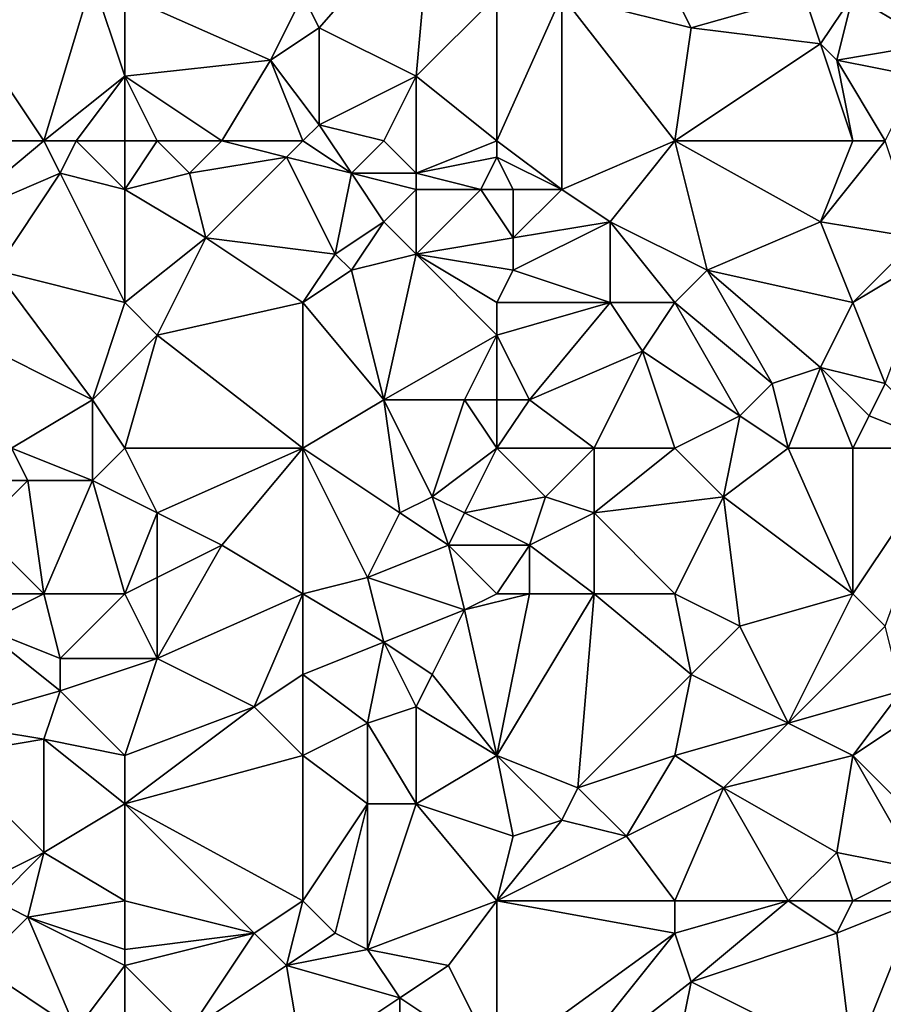
# Model space of a CAD drawing. Units: metres. Extents: x 71875 to 72500, y 357000 to 357500.
# Drawn here: x 72114 to 72167, y 357178 to 357238 of the extents above; entities that cross this region are included whole.
import ezdxf

# ---------------------------------------------------------------- set-up
doc = ezdxf.new("R2010")
doc.units = ezdxf.units.M
doc.layers.add('Terrain', color=15, linetype='Continuous')

msp = doc.modelspace()

# ---------------------------------------------------------------- linework, layer by layer
at = {"layer": 'Terrain'}
for points in [[(72131, 357240, 485.36), (72132, 357238, 485.35), (72139, 357246, 487.88), (72131, 357240, 485.36)], [(72132, 357238, 485.35), (72138, 357235, 486.06), (72139, 357246, 487.88), (72132, 357238, 485.35)], [(72138, 357235, 486.06), (72143, 357240, 487.82), (72139, 357246, 487.88), (72138, 357235, 486.06)], [(72115, 357231, 480.93), (72118, 357241, 482.85), (72109, 357240, 480.96), (72115, 357231, 480.93)], [(72115, 357231, 480.93), (72120, 357235, 482.48), (72118, 357241, 482.85), (72115, 357231, 480.93)], [(72120, 357240, 483.22), (72118, 357241, 482.85), (72120, 357235, 482.48), (72120, 357240, 483.22)], [(72109, 357231, 479.77), (72115, 357231, 480.93), (72109, 357240, 480.96), (72109, 357231, 479.77)], [(72120, 357240, 483.22), (72129, 357236, 484.49), (72131, 357240, 485.36), (72120, 357240, 483.22)], [(72120, 357240, 483.22), (72120, 357235, 482.48), (72129, 357236, 484.49), (72120, 357240, 483.22)], [(72129, 357236, 484.49), (72132, 357238, 485.35), (72131, 357240, 485.36), (72129, 357236, 484.49)], [(72138, 357235, 486.06), (72143, 357231, 486.33), (72143, 357240, 487.82), (72138, 357235, 486.06)], [(72143, 357231, 486.33), (72147, 357228, 486.56), (72147, 357240, 488.67), (72143, 357231, 486.33)], [(72143, 357231, 486.33), (72147, 357240, 488.67), (72143, 357240, 487.82), (72143, 357231, 486.33)], [(72154, 357231, 488.42), (72155, 357238, 489.83), (72147, 357240, 488.67), (72154, 357231, 488.42)], [(72154, 357231, 488.42), (72147, 357240, 488.67), (72147, 357228, 486.56), (72154, 357231, 488.42)], [(72154, 357240, 489.86), (72147, 357240, 488.67), (72155, 357238, 489.83), (72154, 357240, 489.86)], [(72154, 357240, 489.86), (72155, 357238, 489.83), (72162, 357240, 491.36), (72154, 357240, 489.86)], [(72162, 357240, 491.36), (72155, 357238, 489.83), (72163, 357237, 491.26), (72162, 357240, 491.36)], [(72162, 357240, 491.36), (72163, 357237, 491.26), (72165, 357240, 492.06), (72162, 357240, 491.36)], [(72163, 357237, 491.26), (72164, 357236, 491.39), (72165, 357240, 492.06), (72163, 357237, 491.26)], [(72164, 357236, 491.39), (72170, 357237, 492.81), (72165, 357240, 492.06), (72164, 357236, 491.39)], [(72165, 357240, 492.06), (72170, 357237, 492.81), (72169, 357240, 492.93), (72165, 357240, 492.06)], [(72129, 357236, 484.49), (72132, 357232, 484.39), (72132, 357238, 485.35), (72129, 357236, 484.49)], [(72132, 357238, 485.35), (72132, 357232, 484.39), (72138, 357235, 486.06), (72132, 357238, 485.35)], [(72154, 357231, 488.42), (72163, 357237, 491.26), (72155, 357238, 489.83), (72154, 357231, 488.42)], [(72154, 357231, 488.42), (72165, 357231, 490.67), (72163, 357237, 491.26), (72154, 357231, 488.42)], [(72165, 357231, 490.67), (72164, 357236, 491.39), (72163, 357237, 491.26), (72165, 357231, 490.67)], [(72164, 357236, 491.39), (72169, 357235, 492.34), (72170, 357237, 492.81), (72164, 357236, 491.39)], [(72126, 357231, 483.09), (72129, 357236, 484.49), (72120, 357235, 482.48), (72126, 357231, 483.09)], [(72126, 357231, 483.09), (72131, 357231, 483.93), (72129, 357236, 484.49), (72126, 357231, 483.09)], [(72131, 357231, 483.93), (72132, 357232, 484.39), (72129, 357236, 484.49), (72131, 357231, 483.93)], [(72165, 357231, 490.67), (72167, 357231, 491.06), (72164, 357236, 491.39), (72165, 357231, 490.67)], [(72167, 357231, 491.06), (72169, 357235, 492.34), (72164, 357236, 491.39), (72167, 357231, 491.06)], [(72115, 357231, 480.93), (72117, 357231, 481.34), (72120, 357235, 482.48), (72115, 357231, 480.93)], [(72120, 357231, 481.7), (72120, 357235, 482.48), (72117, 357231, 481.34), (72120, 357231, 481.7)], [(72120, 357231, 481.7), (72122, 357231, 482.23), (72120, 357235, 482.48), (72120, 357231, 481.7)], [(72122, 357231, 482.23), (72126, 357231, 483.09), (72120, 357235, 482.48), (72122, 357231, 482.23)], [(72136, 357231, 484.82), (72138, 357235, 486.06), (72132, 357232, 484.39), (72136, 357231, 484.82)], [(72136, 357231, 484.82), (72138, 357229, 484.77), (72138, 357235, 486.06), (72136, 357231, 484.82)], [(72138, 357229, 484.77), (72143, 357231, 486.33), (72138, 357235, 486.06), (72138, 357229, 484.77)], [(72131, 357231, 483.93), (72134, 357229, 484.23), (72132, 357232, 484.39), (72131, 357231, 483.93)], [(72136, 357231, 484.82), (72132, 357232, 484.39), (72134, 357229, 484.23), (72136, 357231, 484.82)], [(72109, 357231, 479.77), (72109, 357226, 479.11), (72115, 357231, 480.93), (72109, 357231, 479.77)], [(72115, 357231, 480.93), (72109, 357226, 479.11), (72116, 357229, 480.69), (72115, 357231, 480.93)], [(72115, 357231, 480.93), (72116, 357229, 480.69), (72117, 357231, 481.34), (72115, 357231, 480.93)], [(72120, 357228, 481.38), (72117, 357231, 481.34), (72116, 357229, 480.69), (72120, 357228, 481.38)], [(72120, 357231, 481.7), (72117, 357231, 481.34), (72120, 357228, 481.38), (72120, 357231, 481.7)], [(72120, 357231, 481.7), (72120, 357228, 481.38), (72122, 357231, 482.23), (72120, 357231, 481.7)], [(72122, 357231, 482.23), (72120, 357228, 481.38), (72124, 357229, 482.22), (72122, 357231, 482.23)], [(72122, 357231, 482.23), (72124, 357229, 482.22), (72126, 357231, 483.09), (72122, 357231, 482.23)], [(72126, 357231, 483.09), (72124, 357229, 482.22), (72130, 357230, 483.49), (72126, 357231, 483.09)], [(72126, 357231, 483.09), (72130, 357230, 483.49), (72131, 357231, 483.93), (72126, 357231, 483.09)], [(72130, 357230, 483.49), (72134, 357229, 484.23), (72131, 357231, 483.93), (72130, 357230, 483.49)], [(72136, 357231, 484.82), (72134, 357229, 484.23), (72138, 357229, 484.77), (72136, 357231, 484.82)], [(72138, 357229, 484.77), (72143, 357230, 486.18), (72143, 357231, 486.33), (72138, 357229, 484.77)], [(72143, 357231, 486.33), (72143, 357230, 486.18), (72147, 357228, 486.56), (72143, 357231, 486.33)], [(72154, 357231, 488.42), (72147, 357228, 486.56), (72150, 357226, 486.76), (72154, 357231, 488.42)], [(72154, 357231, 488.42), (72150, 357226, 486.76), (72156, 357223, 487.65), (72154, 357231, 488.42)], [(72154, 357231, 488.42), (72156, 357223, 487.65), (72163, 357226, 489.41), (72154, 357231, 488.42)], [(72154, 357231, 488.42), (72163, 357226, 489.41), (72165, 357231, 490.67), (72154, 357231, 488.42)], [(72163, 357226, 489.41), (72169, 357225, 490.68), (72167, 357231, 491.06), (72163, 357226, 489.41)], [(72163, 357226, 489.41), (72167, 357231, 491.06), (72165, 357231, 490.67), (72163, 357226, 489.41)], [(72130, 357230, 483.49), (72124, 357229, 482.22), (72125, 357225, 481.9), (72130, 357230, 483.49)], [(72130, 357230, 483.49), (72125, 357225, 481.9), (72133, 357224, 483.06), (72130, 357230, 483.49)], [(72130, 357230, 483.49), (72133, 357224, 483.06), (72134, 357229, 484.23), (72130, 357230, 483.49)], [(72138, 357229, 484.77), (72142, 357228, 485.39), (72143, 357230, 486.18), (72138, 357229, 484.77)], [(72142, 357228, 485.39), (72144, 357228, 485.82), (72143, 357230, 486.18), (72142, 357228, 485.39)], [(72143, 357230, 486.18), (72144, 357228, 485.82), (72147, 357228, 486.56), (72143, 357230, 486.18)], [(72116, 357229, 480.69), (72109, 357226, 479.11), (72112, 357223, 479.19), (72116, 357229, 480.69)], [(72120, 357221, 480.24), (72116, 357229, 480.69), (72112, 357223, 479.19), (72120, 357221, 480.24)], [(72120, 357228, 481.38), (72116, 357229, 480.69), (72120, 357221, 480.24), (72120, 357228, 481.38)], [(72124, 357229, 482.22), (72120, 357228, 481.38), (72125, 357225, 481.9), (72124, 357229, 482.22)], [(72134, 357229, 484.23), (72133, 357224, 483.06), (72136, 357226, 484.03), (72134, 357229, 484.23)], [(72134, 357229, 484.23), (72136, 357226, 484.03), (72138, 357228, 484.51), (72134, 357229, 484.23)], [(72134, 357229, 484.23), (72138, 357228, 484.51), (72138, 357229, 484.77), (72134, 357229, 484.23)], [(72138, 357229, 484.77), (72138, 357228, 484.51), (72142, 357228, 485.39), (72138, 357229, 484.77)], [(72120, 357228, 481.38), (72120, 357221, 480.24), (72125, 357225, 481.9), (72120, 357228, 481.38)], [(72138, 357228, 484.51), (72136, 357226, 484.03), (72138, 357224, 483.96), (72138, 357228, 484.51)], [(72138, 357228, 484.51), (72138, 357224, 483.96), (72142, 357228, 485.39), (72138, 357228, 484.51)], [(72142, 357228, 485.39), (72138, 357224, 483.96), (72144, 357225, 485.24), (72142, 357228, 485.39)], [(72142, 357228, 485.39), (72144, 357225, 485.24), (72144, 357228, 485.82), (72142, 357228, 485.39)], [(72144, 357228, 485.82), (72144, 357225, 485.24), (72147, 357228, 486.56), (72144, 357228, 485.82)], [(72147, 357228, 486.56), (72144, 357225, 485.24), (72150, 357226, 486.76), (72147, 357228, 486.56)], [(72136, 357226, 484.03), (72133, 357224, 483.06), (72134, 357223, 482.99), (72136, 357226, 484.03)], [(72136, 357226, 484.03), (72134, 357223, 482.99), (72138, 357224, 483.96), (72136, 357226, 484.03)], [(72150, 357226, 486.76), (72144, 357225, 485.24), (72144, 357223, 484.88), (72150, 357226, 486.76)], [(72150, 357226, 486.76), (72144, 357223, 484.88), (72150, 357221, 485.88), (72150, 357226, 486.76)], [(72150, 357226, 486.76), (72150, 357221, 485.88), (72154, 357221, 486.83), (72150, 357226, 486.76)], [(72156, 357223, 487.65), (72150, 357226, 486.76), (72154, 357221, 486.83), (72156, 357223, 487.65)], [(72163, 357226, 489.41), (72156, 357223, 487.65), (72165, 357221, 489.22), (72163, 357226, 489.41)], [(72163, 357226, 489.41), (72165, 357221, 489.22), (72169, 357225, 490.68), (72163, 357226, 489.41)], [(72125, 357225, 481.9), (72120, 357221, 480.24), (72122, 357219, 480.39), (72125, 357225, 481.9)], [(72125, 357225, 481.9), (72122, 357219, 480.39), (72131, 357221, 482.31), (72125, 357225, 481.9)], [(72125, 357225, 481.9), (72131, 357221, 482.31), (72133, 357224, 483.06), (72125, 357225, 481.9)], [(72138, 357224, 483.96), (72144, 357223, 484.88), (72144, 357225, 485.24), (72138, 357224, 483.96)], [(72169, 357225, 490.68), (72165, 357221, 489.22), (72170, 357224, 490.78), (72169, 357225, 490.68)], [(72133, 357224, 483.06), (72131, 357221, 482.31), (72134, 357223, 482.99), (72133, 357224, 483.06)], [(72138, 357224, 483.96), (72134, 357223, 482.99), (72136, 357215, 482.07), (72138, 357224, 483.96)], [(72138, 357224, 483.96), (72136, 357215, 482.07), (72143, 357219, 484.27), (72138, 357224, 483.96)], [(72138, 357224, 483.96), (72143, 357219, 484.27), (72143, 357221, 484.51), (72138, 357224, 483.96)], [(72138, 357224, 483.96), (72143, 357221, 484.51), (72144, 357223, 484.88), (72138, 357224, 483.96)], [(72170, 357224, 490.78), (72165, 357221, 489.22), (72167, 357216, 488.81), (72170, 357224, 490.78)], [(72112, 357223, 479.19), (72110, 357219, 478.21), (72118, 357215, 479.02), (72112, 357223, 479.19)], [(72120, 357221, 480.24), (72112, 357223, 479.19), (72118, 357215, 479.02), (72120, 357221, 480.24)], [(72134, 357223, 482.99), (72131, 357221, 482.31), (72136, 357215, 482.07), (72134, 357223, 482.99)], [(72144, 357223, 484.88), (72143, 357221, 484.51), (72150, 357221, 485.88), (72144, 357223, 484.88)], [(72156, 357223, 487.65), (72154, 357221, 486.83), (72160, 357216, 487.13), (72156, 357223, 487.65)], [(72156, 357223, 487.65), (72160, 357216, 487.13), (72163, 357217, 488.12), (72156, 357223, 487.65)], [(72156, 357223, 487.65), (72163, 357217, 488.12), (72165, 357221, 489.22), (72156, 357223, 487.65)], [(72120, 357221, 480.24), (72118, 357215, 479.02), (72122, 357219, 480.39), (72120, 357221, 480.24)], [(72131, 357212, 480.79), (72131, 357221, 482.31), (72122, 357219, 480.39), (72131, 357212, 480.79)], [(72131, 357212, 480.79), (72136, 357215, 482.07), (72131, 357221, 482.31), (72131, 357212, 480.79)], [(72143, 357221, 484.51), (72143, 357219, 484.27), (72150, 357221, 485.88), (72143, 357221, 484.51)], [(72150, 357221, 485.88), (72143, 357219, 484.27), (72145, 357215, 483.95), (72150, 357221, 485.88)], [(72150, 357221, 485.88), (72145, 357215, 483.95), (72152, 357218, 485.91), (72150, 357221, 485.88)], [(72154, 357221, 486.83), (72150, 357221, 485.88), (72152, 357218, 485.91), (72154, 357221, 486.83)], [(72154, 357221, 486.83), (72152, 357218, 485.91), (72158, 357214, 486.46), (72154, 357221, 486.83)], [(72154, 357221, 486.83), (72158, 357214, 486.46), (72160, 357216, 487.13), (72154, 357221, 486.83)], [(72163, 357217, 488.12), (72167, 357216, 488.81), (72165, 357221, 489.22), (72163, 357217, 488.12)], [(72113, 357212, 477.49), (72118, 357215, 479.02), (72110, 357219, 478.21), (72113, 357212, 477.49)], [(72120, 357212, 478.8), (72122, 357219, 480.39), (72118, 357215, 479.02), (72120, 357212, 478.8)], [(72120, 357212, 478.8), (72131, 357212, 480.79), (72122, 357219, 480.39), (72120, 357212, 478.8)], [(72136, 357215, 482.07), (72141, 357215, 483.01), (72143, 357219, 484.27), (72136, 357215, 482.07)], [(72141, 357215, 483.01), (72143, 357215, 483.38), (72143, 357219, 484.27), (72141, 357215, 483.01)], [(72143, 357219, 484.27), (72143, 357215, 483.38), (72145, 357215, 483.95), (72143, 357219, 484.27)], [(72149, 357212, 484.32), (72152, 357218, 485.91), (72145, 357215, 483.95), (72149, 357212, 484.32)], [(72154, 357212, 485.16), (72152, 357218, 485.91), (72149, 357212, 484.32), (72154, 357212, 485.16)], [(72154, 357212, 485.16), (72158, 357214, 486.46), (72152, 357218, 485.91), (72154, 357212, 485.16)], [(72161, 357212, 486.58), (72163, 357217, 488.12), (72160, 357216, 487.13), (72161, 357212, 486.58)], [(72161, 357212, 486.58), (72165, 357212, 487.56), (72163, 357217, 488.12), (72161, 357212, 486.58)], [(72163, 357217, 488.12), (72166, 357214, 488.3), (72167, 357216, 488.81), (72163, 357217, 488.12)], [(72165, 357212, 487.56), (72166, 357214, 488.3), (72163, 357217, 488.12), (72165, 357212, 487.56)], [(72161, 357212, 486.58), (72160, 357216, 487.13), (72158, 357214, 486.46), (72161, 357212, 486.58)], [(72171, 357212, 489.24), (72167, 357216, 488.81), (72166, 357214, 488.3), (72171, 357212, 489.24)], [(72113, 357212, 477.49), (72118, 357210, 478.05), (72118, 357215, 479.02), (72113, 357212, 477.49)], [(72120, 357212, 478.8), (72118, 357215, 479.02), (72118, 357210, 478.05), (72120, 357212, 478.8)], [(72131, 357212, 480.79), (72137, 357208, 481.21), (72136, 357215, 482.07), (72131, 357212, 480.79)], [(72139, 357209, 481.91), (72141, 357215, 483.01), (72136, 357215, 482.07), (72139, 357209, 481.91)], [(72139, 357209, 481.91), (72136, 357215, 482.07), (72137, 357208, 481.21), (72139, 357209, 481.91)], [(72139, 357209, 481.91), (72143, 357212, 483.06), (72141, 357215, 483.01), (72139, 357209, 481.91)], [(72143, 357212, 483.06), (72143, 357215, 483.38), (72141, 357215, 483.01), (72143, 357212, 483.06)], [(72143, 357212, 483.06), (72149, 357212, 484.32), (72145, 357215, 483.95), (72143, 357212, 483.06)], [(72143, 357212, 483.06), (72145, 357215, 483.95), (72143, 357215, 483.38), (72143, 357212, 483.06)], [(72154, 357212, 485.16), (72157, 357209, 485.04), (72158, 357214, 486.46), (72154, 357212, 485.16)], [(72161, 357212, 486.58), (72158, 357214, 486.46), (72157, 357209, 485.04), (72161, 357212, 486.58)], [(72165, 357212, 487.56), (72171, 357212, 489.24), (72166, 357214, 488.3), (72165, 357212, 487.56)], [(72113, 357212, 477.49), (72111, 357210, 477.04), (72114, 357210, 477.45), (72113, 357212, 477.49)], [(72113, 357212, 477.49), (72114, 357210, 477.45), (72118, 357210, 478.05), (72113, 357212, 477.49)], [(72120, 357212, 478.8), (72118, 357210, 478.05), (72122, 357208, 478.6), (72120, 357212, 478.8)], [(72120, 357212, 478.8), (72122, 357208, 478.6), (72131, 357212, 480.79), (72120, 357212, 478.8)], [(72122, 357208, 478.6), (72126, 357206, 478.81), (72131, 357212, 480.79), (72122, 357208, 478.6)], [(72131, 357203, 479.25), (72131, 357212, 480.79), (72126, 357206, 478.81), (72131, 357203, 479.25)], [(72131, 357203, 479.25), (72135, 357204, 480.09), (72131, 357212, 480.79), (72131, 357203, 479.25)], [(72131, 357212, 480.79), (72135, 357204, 480.09), (72137, 357208, 481.21), (72131, 357212, 480.79)], [(72139, 357209, 481.91), (72141, 357208, 481.95), (72143, 357212, 483.06), (72139, 357209, 481.91)], [(72141, 357208, 481.95), (72146, 357209, 483.3), (72143, 357212, 483.06), (72141, 357208, 481.95)], [(72143, 357212, 483.06), (72146, 357209, 483.3), (72149, 357212, 484.32), (72143, 357212, 483.06)], [(72149, 357212, 484.32), (72146, 357209, 483.3), (72149, 357208, 483.72), (72149, 357212, 484.32)], [(72154, 357212, 485.16), (72149, 357212, 484.32), (72149, 357208, 483.72), (72154, 357212, 485.16)], [(72154, 357212, 485.16), (72149, 357208, 483.72), (72157, 357209, 485.04), (72154, 357212, 485.16)], [(72161, 357212, 486.58), (72157, 357209, 485.04), (72165, 357203, 485.48), (72161, 357212, 486.58)], [(72161, 357212, 486.58), (72165, 357203, 485.48), (72165, 357212, 487.56), (72161, 357212, 486.58)], [(72165, 357203, 485.48), (72167, 357201, 485.56), (72171, 357212, 489.24), (72165, 357203, 485.48)], [(72165, 357203, 485.48), (72171, 357212, 489.24), (72165, 357212, 487.56), (72165, 357203, 485.48)], [(72115, 357203, 476.38), (72114, 357210, 477.45), (72111, 357207, 476.41), (72115, 357203, 476.38)], [(72111, 357210, 477.04), (72111, 357207, 476.41), (72114, 357210, 477.45), (72111, 357210, 477.04)], [(72115, 357203, 476.38), (72118, 357210, 478.05), (72114, 357210, 477.45), (72115, 357203, 476.38)], [(72120, 357203, 477.26), (72118, 357210, 478.05), (72115, 357203, 476.38), (72120, 357203, 477.26)], [(72120, 357203, 477.26), (72122, 357208, 478.6), (72118, 357210, 478.05), (72120, 357203, 477.26)], [(72139, 357209, 481.91), (72137, 357208, 481.21), (72140, 357206, 481.53), (72139, 357209, 481.91)], [(72139, 357209, 481.91), (72140, 357206, 481.53), (72141, 357208, 481.95), (72139, 357209, 481.91)], [(72141, 357208, 481.95), (72145, 357206, 482.44), (72146, 357209, 483.3), (72141, 357208, 481.95)], [(72146, 357209, 483.3), (72145, 357206, 482.44), (72149, 357208, 483.72), (72146, 357209, 483.3)], [(72154, 357203, 483.36), (72157, 357209, 485.04), (72149, 357208, 483.72), (72154, 357203, 483.36)], [(72154, 357203, 483.36), (72158, 357201, 483.66), (72157, 357209, 485.04), (72154, 357203, 483.36)], [(72158, 357201, 483.66), (72165, 357203, 485.48), (72157, 357209, 485.04), (72158, 357201, 483.66)], [(72120, 357203, 477.26), (72122, 357204, 477.89), (72122, 357208, 478.6), (72120, 357203, 477.26)], [(72122, 357208, 478.6), (72122, 357204, 477.89), (72126, 357206, 478.81), (72122, 357208, 478.6)], [(72137, 357208, 481.21), (72135, 357204, 480.09), (72140, 357206, 481.53), (72137, 357208, 481.21)], [(72141, 357208, 481.95), (72140, 357206, 481.53), (72145, 357206, 482.44), (72141, 357208, 481.95)], [(72149, 357203, 482.74), (72149, 357208, 483.72), (72145, 357206, 482.44), (72149, 357203, 482.74)], [(72154, 357203, 483.36), (72149, 357208, 483.72), (72149, 357203, 482.74), (72154, 357203, 483.36)], [(72109, 357203, 475.55), (72115, 357203, 476.38), (72111, 357207, 476.41), (72109, 357203, 475.55)], [(72122, 357199, 477.01), (72131, 357203, 479.25), (72126, 357206, 478.81), (72122, 357199, 477.01)], [(72122, 357199, 477.01), (72126, 357206, 478.81), (72122, 357204, 477.89), (72122, 357199, 477.01)], [(72141, 357202, 480.92), (72140, 357206, 481.53), (72135, 357204, 480.09), (72141, 357202, 480.92)], [(72141, 357202, 480.92), (72143, 357203, 481.57), (72140, 357206, 481.53), (72141, 357202, 480.92)], [(72140, 357206, 481.53), (72143, 357203, 481.57), (72145, 357206, 482.44), (72140, 357206, 481.53)], [(72143, 357203, 481.57), (72145, 357203, 482.05), (72145, 357206, 482.44), (72143, 357203, 481.57)], [(72145, 357203, 482.05), (72149, 357203, 482.74), (72145, 357206, 482.44), (72145, 357203, 482.05)], [(72120, 357203, 477.26), (72122, 357199, 477.01), (72122, 357204, 477.89), (72120, 357203, 477.26)], [(72131, 357203, 479.25), (72136, 357200, 479.8), (72135, 357204, 480.09), (72131, 357203, 479.25)], [(72141, 357202, 480.92), (72135, 357204, 480.09), (72136, 357200, 479.8), (72141, 357202, 480.92)], [(72109, 357203, 475.55), (72111, 357201, 475.49), (72115, 357203, 476.38), (72109, 357203, 475.55)], [(72115, 357203, 476.38), (72111, 357201, 475.49), (72116, 357199, 475.95), (72115, 357203, 476.38)], [(72120, 357203, 477.26), (72115, 357203, 476.38), (72116, 357199, 475.95), (72120, 357203, 477.26)], [(72120, 357203, 477.26), (72116, 357199, 475.95), (72122, 357199, 477.01), (72120, 357203, 477.26)], [(72122, 357199, 477.01), (72128, 357196, 477.73), (72131, 357203, 479.25), (72122, 357199, 477.01)], [(72128, 357196, 477.73), (72131, 357198, 478.41), (72131, 357203, 479.25), (72128, 357196, 477.73)], [(72131, 357203, 479.25), (72131, 357198, 478.41), (72136, 357200, 479.8), (72131, 357203, 479.25)], [(72141, 357202, 480.92), (72143, 357193, 479.81), (72145, 357203, 482.05), (72141, 357202, 480.92)], [(72141, 357202, 480.92), (72145, 357203, 482.05), (72143, 357203, 481.57), (72141, 357202, 480.92)], [(72145, 357203, 482.05), (72143, 357193, 479.81), (72149, 357203, 482.74), (72145, 357203, 482.05)], [(72149, 357203, 482.74), (72143, 357193, 479.81), (72148, 357191, 480.29), (72149, 357203, 482.74)], [(72155, 357198, 482.76), (72149, 357203, 482.74), (72148, 357191, 480.29), (72155, 357198, 482.76)], [(72154, 357203, 483.36), (72149, 357203, 482.74), (72155, 357198, 482.76), (72154, 357203, 483.36)], [(72154, 357203, 483.36), (72155, 357198, 482.76), (72158, 357201, 483.66), (72154, 357203, 483.36)], [(72158, 357201, 483.66), (72161, 357195, 483.24), (72165, 357203, 485.48), (72158, 357201, 483.66)], [(72161, 357195, 483.24), (72167, 357201, 485.56), (72165, 357203, 485.48), (72161, 357195, 483.24)], [(72141, 357202, 480.92), (72136, 357200, 479.8), (72139, 357198, 479.86), (72141, 357202, 480.92)], [(72141, 357202, 480.92), (72139, 357198, 479.86), (72143, 357193, 479.81), (72141, 357202, 480.92)], [(72111, 357201, 475.49), (72109, 357195, 474.52), (72116, 357197, 475.67), (72111, 357201, 475.49)], [(72111, 357201, 475.49), (72116, 357197, 475.67), (72116, 357199, 475.95), (72111, 357201, 475.49)], [(72158, 357201, 483.66), (72155, 357198, 482.76), (72161, 357195, 483.24), (72158, 357201, 483.66)], [(72161, 357195, 483.24), (72168, 357197, 485), (72167, 357201, 485.56), (72161, 357195, 483.24)], [(72136, 357200, 479.8), (72131, 357198, 478.41), (72135, 357195, 478.62), (72136, 357200, 479.8)], [(72136, 357200, 479.8), (72135, 357195, 478.62), (72138, 357196, 479.48), (72136, 357200, 479.8)], [(72136, 357200, 479.8), (72138, 357196, 479.48), (72139, 357198, 479.86), (72136, 357200, 479.8)], [(72122, 357199, 477.01), (72116, 357199, 475.95), (72116, 357197, 475.67), (72122, 357199, 477.01)], [(72122, 357199, 477.01), (72116, 357197, 475.67), (72120, 357193, 475.99), (72122, 357199, 477.01)], [(72122, 357199, 477.01), (72120, 357193, 475.99), (72128, 357196, 477.73), (72122, 357199, 477.01)], [(72128, 357196, 477.73), (72131, 357193, 477.67), (72131, 357198, 478.41), (72128, 357196, 477.73)], [(72131, 357198, 478.41), (72131, 357193, 477.67), (72135, 357195, 478.62), (72131, 357198, 478.41)], [(72139, 357198, 479.86), (72138, 357196, 479.48), (72143, 357193, 479.81), (72139, 357198, 479.86)], [(72155, 357198, 482.76), (72148, 357191, 480.29), (72154, 357193, 481.63), (72155, 357198, 482.76)], [(72155, 357198, 482.76), (72154, 357193, 481.63), (72161, 357195, 483.24), (72155, 357198, 482.76)], [(72116, 357197, 475.67), (72109, 357195, 474.52), (72115, 357194, 475.22), (72116, 357197, 475.67)], [(72116, 357197, 475.67), (72115, 357194, 475.22), (72120, 357193, 475.99), (72116, 357197, 475.67)], [(72161, 357195, 483.24), (72165, 357193, 483.73), (72168, 357197, 485), (72161, 357195, 483.24)], [(72168, 357197, 485), (72165, 357193, 483.73), (72168, 357195, 484.6), (72168, 357197, 485)], [(72128, 357196, 477.73), (72120, 357193, 475.99), (72120, 357190, 475.54), (72128, 357196, 477.73)], [(72128, 357196, 477.73), (72120, 357190, 475.54), (72131, 357193, 477.67), (72128, 357196, 477.73)], [(72138, 357196, 479.48), (72135, 357195, 478.62), (72138, 357190, 478.64), (72138, 357196, 479.48)], [(72138, 357196, 479.48), (72138, 357190, 478.64), (72143, 357193, 479.81), (72138, 357196, 479.48)], [(72109, 357195, 474.52), (72109, 357193, 474.4), (72115, 357194, 475.22), (72109, 357195, 474.52)], [(72135, 357195, 478.62), (72131, 357193, 477.67), (72135, 357190, 477.99), (72135, 357195, 478.62)], [(72135, 357195, 478.62), (72135, 357190, 477.99), (72138, 357190, 478.64), (72135, 357195, 478.62)], [(72161, 357195, 483.24), (72154, 357193, 481.63), (72157, 357191, 481.85), (72161, 357195, 483.24)], [(72161, 357195, 483.24), (72157, 357191, 481.85), (72165, 357193, 483.73), (72161, 357195, 483.24)], [(72168, 357195, 484.6), (72165, 357193, 483.73), (72171, 357187, 484.11), (72168, 357195, 484.6)], [(72115, 357194, 475.22), (72109, 357193, 474.4), (72115, 357187, 474.72), (72115, 357194, 475.22)], [(72115, 357194, 475.22), (72115, 357187, 474.72), (72120, 357190, 475.54), (72115, 357194, 475.22)], [(72115, 357194, 475.22), (72120, 357190, 475.54), (72120, 357193, 475.99), (72115, 357194, 475.22)], [(72109, 357193, 474.4), (72109, 357184, 473.56), (72115, 357187, 474.72), (72109, 357193, 474.4)], [(72120, 357190, 475.54), (72131, 357184, 476.82), (72131, 357193, 477.67), (72120, 357190, 475.54)], [(72131, 357193, 477.67), (72131, 357184, 476.82), (72135, 357190, 477.99), (72131, 357193, 477.67)], [(72138, 357190, 478.64), (72144, 357188, 479.29), (72143, 357193, 479.81), (72138, 357190, 478.64)], [(72143, 357193, 479.81), (72144, 357188, 479.29), (72147, 357189, 480.03), (72143, 357193, 479.81)], [(72143, 357193, 479.81), (72147, 357189, 480.03), (72148, 357191, 480.29), (72143, 357193, 479.81)], [(72154, 357193, 481.63), (72148, 357191, 480.29), (72151, 357188, 480.6), (72154, 357193, 481.63)], [(72154, 357193, 481.63), (72151, 357188, 480.6), (72157, 357191, 481.85), (72154, 357193, 481.63)], [(72157, 357191, 481.85), (72164, 357187, 482.55), (72165, 357193, 483.73), (72157, 357191, 481.85)], [(72164, 357187, 482.55), (72169, 357186, 483.45), (72165, 357193, 483.73), (72164, 357187, 482.55)], [(72165, 357193, 483.73), (72169, 357186, 483.45), (72171, 357187, 484.11), (72165, 357193, 483.73)], [(72148, 357191, 480.29), (72147, 357189, 480.03), (72151, 357188, 480.6), (72148, 357191, 480.29)], [(72157, 357191, 481.85), (72151, 357188, 480.6), (72154, 357184, 480.52), (72157, 357191, 481.85)], [(72157, 357191, 481.85), (72154, 357184, 480.52), (72161, 357184, 481.63), (72157, 357191, 481.85)], [(72157, 357191, 481.85), (72161, 357184, 481.63), (72164, 357187, 482.55), (72157, 357191, 481.85)], [(72120, 357190, 475.54), (72115, 357187, 474.72), (72120, 357184, 475.07), (72120, 357190, 475.54)], [(72120, 357190, 475.54), (72128, 357182, 476.05), (72131, 357184, 476.82), (72120, 357190, 475.54)], [(72120, 357190, 475.54), (72120, 357184, 475.07), (72128, 357182, 476.05), (72120, 357190, 475.54)], [(72135, 357190, 477.99), (72131, 357184, 476.82), (72133, 357182, 476.9), (72135, 357190, 477.99)], [(72135, 357190, 477.99), (72133, 357182, 476.9), (72135, 357181, 477.07), (72135, 357190, 477.99)], [(72135, 357190, 477.99), (72135, 357181, 477.07), (72138, 357190, 478.64), (72135, 357190, 477.99)], [(72138, 357190, 478.64), (72135, 357181, 477.07), (72143, 357184, 478.75), (72138, 357190, 478.64)], [(72138, 357190, 478.64), (72143, 357184, 478.75), (72144, 357188, 479.29), (72138, 357190, 478.64)], [(72147, 357189, 480.03), (72144, 357188, 479.29), (72143, 357184, 478.75), (72147, 357189, 480.03)], [(72147, 357189, 480.03), (72143, 357184, 478.75), (72151, 357188, 480.6), (72147, 357189, 480.03)], [(72151, 357188, 480.6), (72143, 357184, 478.75), (72154, 357184, 480.52), (72151, 357188, 480.6)], [(72115, 357187, 474.72), (72109, 357184, 473.56), (72112, 357184, 474.08), (72115, 357187, 474.72)], [(72115, 357187, 474.72), (72112, 357184, 474.08), (72114, 357183, 474.3), (72115, 357187, 474.72)], [(72120, 357184, 475.07), (72115, 357187, 474.72), (72114, 357183, 474.3), (72120, 357184, 475.07)], [(72164, 357187, 482.55), (72161, 357184, 481.63), (72165, 357184, 482.44), (72164, 357187, 482.55)], [(72164, 357187, 482.55), (72165, 357184, 482.44), (72169, 357186, 483.45), (72164, 357187, 482.55)], [(72169, 357186, 483.45), (72165, 357184, 482.44), (72169, 357184, 483.16), (72169, 357186, 483.45)], [(72112, 357184, 474.08), (72111, 357180, 473.53), (72114, 357183, 474.3), (72112, 357184, 474.08)], [(72120, 357184, 475.07), (72114, 357183, 474.3), (72120, 357181, 474.72), (72120, 357184, 475.07)], [(72120, 357184, 475.07), (72120, 357181, 474.72), (72128, 357182, 476.05), (72120, 357184, 475.07)], [(72128, 357182, 476.05), (72130, 357180, 476.14), (72131, 357184, 476.82), (72128, 357182, 476.05)], [(72130, 357180, 476.14), (72133, 357182, 476.9), (72131, 357184, 476.82), (72130, 357180, 476.14)], [(72135, 357181, 477.07), (72140, 357180, 477.79), (72143, 357184, 478.75), (72135, 357181, 477.07)], [(72143, 357174, 477.98), (72143, 357184, 478.75), (72140, 357180, 477.79), (72143, 357174, 477.98)], [(72143, 357174, 477.98), (72154, 357182, 480.27), (72143, 357184, 478.75), (72143, 357174, 477.98)], [(72154, 357184, 480.52), (72143, 357184, 478.75), (72154, 357182, 480.27), (72154, 357184, 480.52)], [(72154, 357184, 480.52), (72154, 357182, 480.27), (72161, 357184, 481.63), (72154, 357184, 480.52)], [(72161, 357184, 481.63), (72154, 357182, 480.27), (72155, 357179, 480.36), (72161, 357184, 481.63)], [(72161, 357184, 481.63), (72155, 357179, 480.36), (72164, 357182, 481.96), (72161, 357184, 481.63)], [(72161, 357184, 481.63), (72164, 357182, 481.96), (72165, 357184, 482.44), (72161, 357184, 481.63)], [(72164, 357182, 481.96), (72169, 357184, 483.16), (72165, 357184, 482.44), (72164, 357182, 481.96)], [(72165, 357174, 481.6), (72169, 357184, 483.16), (72164, 357182, 481.96), (72165, 357174, 481.6)], [(72165, 357174, 481.6), (72173, 357183, 483.91), (72169, 357184, 483.16), (72165, 357174, 481.6)], [(72114, 357183, 474.3), (72111, 357180, 473.53), (72117, 357176, 474.05), (72114, 357183, 474.3)], [(72120, 357181, 474.72), (72114, 357183, 474.3), (72120, 357180, 474.53), (72120, 357181, 474.72)], [(72120, 357180, 474.53), (72114, 357183, 474.3), (72117, 357176, 474.05), (72120, 357180, 474.53)], [(72165, 357174, 481.6), (72175, 357172, 483.27), (72173, 357183, 483.91), (72165, 357174, 481.6)], [(72128, 357182, 476.05), (72120, 357181, 474.72), (72120, 357180, 474.53), (72128, 357182, 476.05)], [(72128, 357182, 476.05), (72120, 357180, 474.53), (72124, 357176, 475.09), (72128, 357182, 476.05)], [(72128, 357182, 476.05), (72124, 357176, 475.09), (72130, 357180, 476.14), (72128, 357182, 476.05)], [(72130, 357180, 476.14), (72135, 357181, 477.07), (72133, 357182, 476.9), (72130, 357180, 476.14)], [(72143, 357174, 477.98), (72146, 357172, 478.28), (72154, 357182, 480.27), (72143, 357174, 477.98)], [(72146, 357172, 478.28), (72155, 357179, 480.36), (72154, 357182, 480.27), (72146, 357172, 478.28)], [(72165, 357174, 481.6), (72164, 357182, 481.96), (72155, 357179, 480.36), (72165, 357174, 481.6)], [(72130, 357180, 476.14), (72137, 357178, 477.36), (72135, 357181, 477.07), (72130, 357180, 476.14)], [(72135, 357181, 477.07), (72137, 357178, 477.36), (72140, 357180, 477.79), (72135, 357181, 477.07)], [(72111, 357180, 473.53), (72113, 357175, 473.47), (72117, 357176, 474.05), (72111, 357180, 473.53)], [(72120, 357174, 474.26), (72120, 357180, 474.53), (72117, 357176, 474.05), (72120, 357174, 474.26)], [(72120, 357174, 474.26), (72124, 357176, 475.09), (72120, 357180, 474.53), (72120, 357174, 474.26)], [(72131, 357174, 475.94), (72130, 357180, 476.14), (72124, 357176, 475.09), (72131, 357174, 475.94)], [(72131, 357174, 475.94), (72137, 357178, 477.36), (72130, 357180, 476.14), (72131, 357174, 475.94)], [(72143, 357174, 477.98), (72140, 357180, 477.79), (72137, 357178, 477.36), (72143, 357174, 477.98)], [(72154, 357174, 479.77), (72155, 357179, 480.36), (72146, 357172, 478.28), (72154, 357174, 479.77)], [(72154, 357174, 479.77), (72165, 357174, 481.6), (72155, 357179, 480.36), (72154, 357174, 479.77)], [(72131, 357174, 475.94), (72137, 357174, 477.08), (72137, 357178, 477.36), (72131, 357174, 475.94)], [(72137, 357174, 477.08), (72143, 357174, 477.98), (72137, 357178, 477.36), (72137, 357174, 477.08)]]:
    msp.add_3dface(points, dxfattribs=at)

doc.saveas('drawing.dxf')
